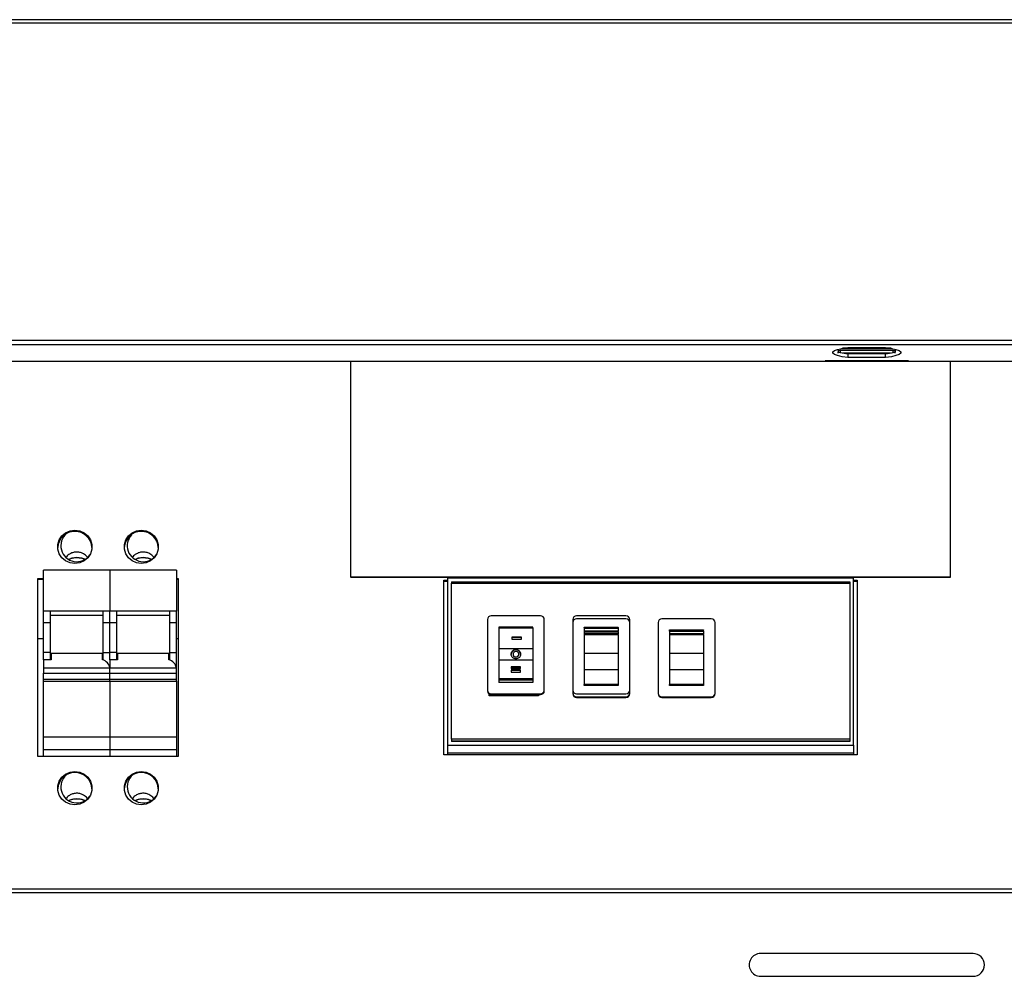
# Model space of a CAD drawing. Extents: x 19.1 to 29.8, y 0.6 to 8.7.
# Drawn here: x 21.3 to 21.7, y 6.5 to 6.9 of the extents above; entities that cross this region are included whole.
import ezdxf

# ---------------------------------------------------------------- set-up
doc = ezdxf.new("R2010")
doc.units = 0
doc.header["$MEASUREMENT"] = 0
doc.layers.get('0').update_dxf_attribs({"linetype": 'CONTINUOUS'})
doc.layers.add('D7', color=7, linetype='CONTINUOUS')

# ---------------------------------------------------------------- blocks, each defined once
blk = doc.blocks.new('A$C18ED382A')
at = {"color": 7, "linetype": 'Continuous'}
for p, q in [((2.195571963598571, 2.518991379737), (0.09842821109815425, 2.518991379737)), ((0.09842821109815425, 2.517712740897276), (2.195571963598571, 2.517712740897276)), ((0.09842821109815425, 2.388097010850052), (2.195571963598571, 2.388097010850052)), ((0.0987218176178537, 2.386293982266525), (2.19527831088527, 2.386293982266525)), ((1.157844976072749, 2.383864014147857), (1.136144978290041, 2.383865861891843)), ((1.136144978290041, 2.383865861891843), (1.136144978290041, 2.382984303235153)), ((1.136670014744242, 2.384664087294676), (1.157338971381623, 2.384662424325088)), ((1.156997970228632, 2.384726541041472), (1.137011293058832, 2.384728204011062)), ((1.156746677046257, 2.382769041060546), (1.137244016414126, 2.382770704030134)), ((1.139288914685686, 2.385061721800903), (1.154711202269038, 2.385061721800903)), ((1.139288914685686, 2.382478390931229), (1.139288914685686, 2.380952708720304)), ((1.154711202269038, 2.382478390931229), (1.139288914685686, 2.382478390931229)), ((1.154711202269038, 2.380952708720304), (1.154711202269038, 2.382478390931229)), ((1.157844976072749, 2.382982085942367), (1.157844976072749, 2.383864014147857)), ((1.158620289450127, 2.383834265469649), (1.158620289450127, 2.38316870808516)), ((0.1268709038548064, 2.379446612595656), (2.167129293938716, 2.379446612595656)), ((0.126937237863979, 2.379422222375016), (2.167062855993947, 2.379422222375016)), ((0.9362000470213481, 2.291237531899551), (0.9362000470213481, 2.379422222375016)), ((1.129940531139811, 2.37944753646765), (1.129941085463008, 2.379639332293609)), ((1.129940531139811, 2.37944753646765), (1.164040554051835, 2.379444764851669)), ((1.164041015987832, 2.379636375903228), (1.129941085463008, 2.379639332293609)), ((1.154711202269038, 2.380952708720304), (1.139288914685686, 2.380952708720304)), ((1.164041015987832, 2.379636375903228), (1.164040554051835, 2.379444764851669)), ((1.181100035195787, 2.379422222375016), (1.181100035195787, 2.291237531899551)), ((0.8377750669769846, 2.294069199561218), (0.8106500928453997, 2.294069199561218)), ((0.8106500928453997, 2.277391647099593), (0.8106500928453997, 2.294069199561218)), ((0.8377750669769846, 2.294069199561218), (0.8377750669769846, 2.277391647099593)), ((0.8649000411085677, 2.294069199561218), (0.8377750669769846, 2.294069199561218)), ((0.8649000411085677, 2.294069199561218), (0.8649000411085677, 2.277391647099593)), ((0.8083250765852537, 2.290697436331849), (0.8106500928453997, 2.290697436331849)), ((0.8083250765852537, 2.217923115491011), (0.8083250765852537, 2.290697436331849)), ((0.8106500928453997, 2.290213881730179), (0.8083250765852537, 2.290213881730179)), ((0.8649000411085677, 2.290697436331849), (0.8656750773243509, 2.290697436331849)), ((0.8656750773243509, 2.290213881730179), (0.8649000411085677, 2.290213881730179)), ((0.8656750773243509, 2.290697436331849), (0.8656750773243509, 2.217923115491011)), ((1.181100035195787, 2.291237531899551), (0.9362000470213481, 2.291237531899551)), ((0.9362000470213481, 2.291237531899551), (0.9362000470213481, 2.291076408623793)), ((1.181100035195787, 2.291076408623793), (0.9362000470213481, 2.291076408623793)), ((0.974175066237887, 2.289939306973556), (0.9757250462822515, 2.289939306973556)), ((0.974175066237887, 2.218681244849304), (0.974175066237887, 2.289939306973556)), ((0.9757250462822515, 2.289455937146284), (0.974175066237887, 2.289455937146284)), ((1.141575035934885, 2.290840082167724), (0.9757250462822515, 2.290840082167724)), ((0.9757250462822515, 2.290840082167724), (0.9757250462822515, 2.222614352702239)), ((0.9772750263266161, 2.289324008225539), (1.14002505589052, 2.289324008225539)), ((0.9772750263266161, 2.289324008225539), (0.9772750263266161, 2.288727002143005)), ((1.14002505589052, 2.289324008225539), (1.14002505589052, 2.288727002143005)), ((1.141575035934885, 2.222614352702239), (1.141575035934885, 2.290840082167724)), ((1.141575035934885, 2.289939306973556), (1.143125015979249, 2.289939306973556)), ((1.143125015979249, 2.289455937146284), (1.141575035934885, 2.289455937146284)), ((1.143125015979249, 2.289939306973556), (1.143125015979249, 2.218681244849304)), ((1.181100035195787, 2.291237531899551), (1.181100035195787, 2.291076408623793)), ((0.9772750263266161, 2.288727002143005), (1.14002505589052, 2.288727002143005)), ((0.9772750263266161, 2.225049679278472), (0.9772750263266161, 2.288727002143005)), ((1.14002505589052, 2.288727002143005), (1.14002505589052, 2.225049679278472)), ((0.8133625810198382, 2.277391647099593), (0.8106500928453997, 2.277391647099593)), ((0.8106500928453997, 2.272616152762511), (0.8106500928453997, 2.277391647099593)), ((0.8133625810198382, 2.277391647099593), (0.8133625810198382, 2.272616152762511)), ((0.8350625788025461, 2.277391647099593), (0.8133625810198382, 2.277391647099593)), ((0.8377750669769846, 2.277391647099593), (0.8350625788025461, 2.277391647099593)), ((0.8350625788025461, 2.272616152762511), (0.8350625788025461, 2.277391647099593)), ((0.8377750669769846, 2.272616152762511), (0.8377750669769846, 2.277391647099593)), ((0.8404875551514213, 2.277391647099593), (0.8377750669769846, 2.277391647099593)), ((0.8404875551514213, 2.277391647099593), (0.8404875551514213, 2.272616152762511)), ((0.8621875529341292, 2.277391647099593), (0.8404875551514213, 2.277391647099593)), ((0.8649000411085677, 2.277391647099593), (0.8621875529341292, 2.277391647099593)), ((0.8621875529341292, 2.272616152762511), (0.8621875529341292, 2.277391647099593)), ((0.8649000411085677, 2.272616152762511), (0.8649000411085677, 2.277391647099593)), ((0.8133625810198382, 2.275683962105851), (0.8350625788025461, 2.275683962105851)), ((0.8404875551514213, 2.275683962105851), (0.8621875529341292, 2.275683962105851)), ((0.9920000677160825, 2.273888139723876), (0.9920000677160825, 2.245081626175978)), ((1.013700065498789, 2.275404213666061), (0.9935500477604453, 2.275404213666061)), ((1.015250045543153, 2.245081626175978), (1.015250045543153, 2.273888139723876)), ((1.02687503445669, 2.273888139723876), (1.02687503445669, 2.245081626175978)), ((1.048575032239397, 2.275404213666061), (1.028425014501055, 2.275404213666061)), ((1.048575032239397, 2.274191354512313), (1.028425014501055, 2.274191354512313)), ((1.050125104670961, 2.245081626175978), (1.050125104670961, 2.273888139723876)), ((1.083450091367204, 2.274191354512313), (1.063300073628863, 2.274191354512313)), ((0.8133625810198382, 2.272616152762511), (0.8106500928453997, 2.272616152762511)), ((0.8106500928453997, 2.260487191676237), (0.8106500928453997, 2.272616152762511)), ((0.8133625810198382, 2.272616152762511), (0.8133625810198382, 2.260487191676237)), ((0.8377750669769846, 2.272616152762511), (0.8350625788025461, 2.272616152762511)), ((0.8350625788025461, 2.260487191676237), (0.8350625788025461, 2.272616152762511)), ((0.8377750669769846, 2.260487191676237), (0.8377750669769846, 2.272616152762511)), ((0.8404875551514213, 2.272616152762511), (0.8377750669769846, 2.272616152762511)), ((0.8404875551514213, 2.272616152762511), (0.8404875551514213, 2.260487191676237)), ((0.8649000411085677, 2.272616152762511), (0.8621875529341292, 2.272616152762511)), ((0.8621875529341292, 2.260487191676237), (0.8621875529341292, 2.272616152762511)), ((0.8649000411085677, 2.260487191676237), (0.8649000411085677, 2.272616152762511)), ((0.9966501002363763, 2.270752333401779), (0.9966501002363763, 2.270855807065109)), ((0.9966501002363763, 2.270855807065109), (1.01060010541006, 2.270855807065109)), ((1.01060010541006, 2.270752333401779), (0.9966501002363763, 2.270752333401779)), ((0.9966501002363763, 2.270752333401779), (0.9966501002363763, 2.270459650754073)), ((0.9966501002363763, 2.270459650754073), (1.01060010541006, 2.270459650754073)), ((0.9966501002363763, 2.270459650754073), (0.9966501002363763, 2.2620995330802)), ((1.01060010541006, 2.270855807065109), (1.01060010541006, 2.270752333401779)), ((1.01060010541006, 2.270459650754073), (1.01060010541006, 2.270752333401779)), ((1.01060010541006, 2.270459650754073), (1.01060010541006, 2.2620995330802)), ((1.02687503445669, 2.27267509579573), (1.02687503445669, 2.243868767022231)), ((1.031525066976984, 2.270855807065109), (1.045475072150667, 2.270855807065109)), ((1.031525066976984, 2.270619665383437), (1.031525066976984, 2.270855807065109)), ((1.031525066976984, 2.270619665383437), (1.031525066976984, 2.270327721833327)), ((1.031525066976984, 2.270327721833327), (1.045475072150667, 2.270327721833327)), ((1.031525066976984, 2.270327721833327), (1.031525066976984, 2.269216119050125)), ((1.045475072150667, 2.269216119050125), (1.031525066976984, 2.269216119050125)), ((1.031525066976984, 2.269216119050125), (1.031525066976984, 2.268847309350113)), ((1.045475072150667, 2.270855807065109), (1.045475072150667, 2.270619665383437)), ((1.045475072150667, 2.270327721833327), (1.045475072150667, 2.270619665383437)), ((1.045475072150667, 2.270327721833327), (1.045475072150667, 2.269216119050125)), ((1.045475072150667, 2.268847309350113), (1.045475072150667, 2.269216119050125)), ((1.050125104670961, 2.243868767022231), (1.050125104670961, 2.27267509579573)), ((1.061750093584497, 2.27267509579573), (1.061750093584497, 2.243868767022231)), ((1.066400033717592, 2.269642947911361), (1.080350038891275, 2.269642947911361)), ((1.066400033717592, 2.269529126881698), (1.066400033717592, 2.269642947911361)), ((1.080350038891275, 2.269529126881698), (1.066400033717592, 2.269529126881698)), ((1.066400033717592, 2.269230901002029), (1.066400033717592, 2.269529126881698)), ((1.066400033717592, 2.269230901002029), (1.080350038891275, 2.269230901002029)), ((1.066400033717592, 2.269230901002029), (1.066400033717592, 2.268119298218824)), ((1.080350038891275, 2.269642947911361), (1.080350038891275, 2.269529126881698)), ((1.080350038891275, 2.269230901002029), (1.080350038891275, 2.269529126881698)), ((1.080350038891275, 2.269230901002029), (1.080350038891275, 2.268119298218824)), ((1.085000071411569, 2.243868767022231), (1.085000071411569, 2.27267509579573)), ((0.8083281253628325, 2.266233490704634), (0.8106500928453997, 2.266233490704634)), ((0.8083281253628325, 2.217923115491011), (0.8083281253628325, 2.266233490704634)), ((0.8649000411085677, 2.266233490704634), (0.8656750773243509, 2.266233490704634)), ((1.001987770681819, 2.266666417121031), (1.001987770681819, 2.265892581938841)), ((1.005862859373529, 2.266666417121031), (1.001987770681819, 2.266666417121031)), ((1.001987770681819, 2.266644798516372), (1.005862859373529, 2.266644798516372)), ((1.001987770681819, 2.265892581938841), (1.005862859373529, 2.265892581938841)), ((1.005862859373529, 2.265892581938841), (1.005862859373529, 2.266666417121031)), ((1.031525066976984, 2.268847309350113), (1.045475072150667, 2.268847309350113)), ((1.031525066976984, 2.268847309350113), (1.031525066976984, 2.268322180508711)), ((1.031525066976984, 2.268322180508711), (1.031525066976984, 2.268119298218824)), ((1.045475072150667, 2.268119298218824), (1.031525066976984, 2.268119298218824)), ((1.031525066976984, 2.268119298218824), (1.031525066976984, 2.267750488518813)), ((1.031525066976984, 2.267750488518813), (1.045475072150667, 2.267750488518813)), ((1.031525066976984, 2.267750488518813), (1.031525066976984, 2.260233496426681)), ((1.045475072150667, 2.268847309350113), (1.045475072150667, 2.268322180508711)), ((1.045475072150667, 2.268322180508711), (1.045475072150667, 2.268119298218824)), ((1.045475072150667, 2.267750488518813), (1.045475072150667, 2.268119298218824)), ((1.045475072150667, 2.267750488518813), (1.045475072150667, 2.260233496426681)), ((1.080350038891275, 2.268119298218824), (1.066400033717592, 2.268119298218824)), ((1.066400033717592, 2.268119298218824), (1.066400033717592, 2.267750488518813)), ((1.066400033717592, 2.267750488518813), (1.080350038891275, 2.267750488518813)), ((1.066400033717592, 2.267750488518813), (1.066400033717592, 2.260233496426681)), ((1.080350038891275, 2.267750488518813), (1.080350038891275, 2.268119298218824)), ((1.080350038891275, 2.267750488518813), (1.080350038891275, 2.260233496426681)), ((0.9966501002363763, 2.2620995330802), (1.01060010541006, 2.2620995330802)), ((0.9966501002363763, 2.2620995330802), (0.9966501002363763, 2.257463543414214)), ((1.01060010541006, 2.2620995330802), (1.01060010541006, 2.257463543414214)), ((0.8133625810198382, 2.260487191676237), (0.8106500928453997, 2.260487191676237)), ((0.8106500928453997, 2.257510845660309), (0.8106500928453997, 2.260487191676237)), ((0.8137500529341288, 2.257510845660309), (0.8106500928453997, 2.257510845660309)), ((0.8106500928453997, 2.257510845660309), (0.8106500928453997, 2.254134093522169)), ((0.8133625810198382, 2.260487191676237), (0.8133625810198382, 2.257510845660309)), ((0.8137500529341288, 2.260174922942261), (0.8346750145010553, 2.260174922942261)), ((0.8137500529341288, 2.260174922942261), (0.8137500529341288, 2.257510845660309)), ((0.8346750145010553, 2.257510845660309), (0.8346750145010553, 2.260174922942261)), ((0.8350625788025461, 2.257341592311004), (0.8350625788025461, 2.260487191676237)), ((0.8350625788025461, 2.260487191676237), (0.8377750669769846, 2.260487191676237)), ((0.8377750669769846, 2.257510845660309), (0.8377750669769846, 2.260487191676237)), ((0.8404875551514213, 2.260487191676237), (0.8377750669769846, 2.260487191676237)), ((0.8408750270657137, 2.257510845660309), (0.8377750669769846, 2.257510845660309)), ((0.8377750669769846, 2.257510845660309), (0.8377750669769846, 2.254134093522169)), ((0.8404875551514213, 2.260487191676237), (0.8404875551514213, 2.257510845660309)), ((0.8408750270657137, 2.260174922942261), (0.8618000810198385, 2.260174922942261)), ((0.8408750270657137, 2.260174922942261), (0.8408750270657137, 2.257510845660309)), ((0.8618000810198385, 2.257510845660309), (0.8618000810198385, 2.260174922942261)), ((0.8621875529341292, 2.257341592311004), (0.8621875529341292, 2.260487191676237)), ((0.8621875529341292, 2.260487191676237), (0.8649000411085677, 2.260487191676237)), ((0.8649000411085677, 2.254134093522169), (0.8649000411085677, 2.260487191676237)), ((0.9966501002363763, 2.257463543414214), (1.01060010541006, 2.257463543414214)), ((0.9966501002363763, 2.257463543414214), (0.9966501002363763, 2.249635760783294)), ((1.002462548499544, 2.259743844269853), (1.002462548499544, 2.259661989211182)), ((1.004787564759692, 2.259661989211182), (1.004787564759692, 2.259743844269853)), ((1.01060010541006, 2.257463543414214), (1.01060010541006, 2.249635760783294)), ((1.031525066976984, 2.260233496426681), (1.045475072150667, 2.260233496426681)), ((1.031525066976984, 2.260233496426681), (1.031525066976984, 2.253473525046447)), ((1.045475072150667, 2.260233496426681), (1.045475072150667, 2.253473525046447)), ((1.066400033717592, 2.260233496426681), (1.080350038891275, 2.260233496426681)), ((1.066400033717592, 2.260233496426681), (1.066400033717592, 2.253473525046447)), ((1.080350038891275, 2.260233496426681), (1.080350038891275, 2.253473525046447)), ((0.8106500928453997, 2.254134093522169), (0.8377750669769846, 2.254134093522169)), ((0.8106500928453997, 2.254134093522169), (0.8106500928453997, 2.251989971398452)), ((0.8377750669769846, 2.251989971398452), (0.8377750669769846, 2.254134093522169)), ((0.8377750669769846, 2.254134093522169), (0.8649000411085677, 2.254134093522169)), ((0.8649000411085677, 2.251989971398452), (0.8649000411085677, 2.254134093522169)), ((1.001687604670961, 2.254636310338119), (1.001687604670961, 2.253911809920409)), ((1.005562600975473, 2.254636310338119), (1.001687604670961, 2.254636310338119)), ((1.001687604670961, 2.254498838185407), (1.005562600975473, 2.254498838185407)), ((1.001687604670961, 2.253911809920409), (1.005562600975473, 2.253911809920409)), ((1.005562600975473, 2.2531873095027), (1.001687604670961, 2.2531873095027)), ((1.001687604670961, 2.2531873095027), (1.001687604670961, 2.252462809084992)), ((1.005562600975473, 2.25304983734999), (1.001687604670961, 2.25304983734999)), ((1.005562600975473, 2.253911809920409), (1.005562600975473, 2.254636310338119)), ((1.005562600975473, 2.252462809084992), (1.005562600975473, 2.2531873095027)), ((1.031525066976984, 2.253473525046447), (1.045475072150667, 2.253473525046447)), ((1.031525066976984, 2.253473525046447), (1.031525066976984, 2.247373198269942)), ((1.045475072150667, 2.253473525046447), (1.045475072150667, 2.247373198269942)), ((1.066400033717592, 2.253473525046447), (1.080350038891275, 2.253473525046447)), ((1.066400033717592, 2.253473525046447), (1.066400033717592, 2.247373198269942)), ((1.080350038891275, 2.253473525046447), (1.080350038891275, 2.247373198269942)), ((0.8106500928453997, 2.251989971398452), (0.8377750669769846, 2.251989971398452)), ((0.8106500928453997, 2.249390010832883), (0.8106500928453997, 2.251989971398452)), ((0.8377750669769846, 2.249390010832883), (0.8106500928453997, 2.249390010832883)), ((0.8106500928453997, 2.248684172629455), (0.8106500928453997, 2.249390010832883)), ((0.8377750669769846, 2.249390010832883), (0.8377750669769846, 2.251989971398452)), ((0.8377750669769846, 2.251989971398452), (0.8649000411085677, 2.251989971398452)), ((0.8377750669769846, 2.248684172629455), (0.8377750669769846, 2.249390010832883)), ((0.8649000411085677, 2.249390010832883), (0.8377750669769846, 2.249390010832883)), ((0.8649000411085677, 2.249390010832883), (0.8649000411085677, 2.251989971398452)), ((0.8649000411085677, 2.248684172629455), (0.8649000411085677, 2.249390010832883)), ((1.01060010541006, 2.249635760783294), (0.9966501002363763, 2.249635760783294)), ((0.9966501002363763, 2.249635760783294), (0.9966501002363763, 2.249241452216246)), ((0.9966501002363763, 2.249241452216246), (1.01060010541006, 2.249241452216246)), ((0.9966501002363763, 2.249241452216246), (0.9966501002363763, 2.24823701858435)), ((1.001687604670961, 2.252462809084992), (1.005562600975473, 2.252462809084992)), ((1.01060010541006, 2.249635760783294), (1.01060010541006, 2.249241452216246)), ((1.01060010541006, 2.249241452216246), (1.01060010541006, 2.24823701858435)), ((0.8106500928453997, 2.248684172629455), (0.8377750669769846, 2.248684172629455)), ((0.8106500928453997, 2.225843285321334), (0.8106500928453997, 2.248684172629455)), ((0.8377750669769846, 2.248684172629455), (0.8649000411085677, 2.248684172629455)), ((0.8377750669769846, 2.248684172629455), (0.8377750669769846, 2.225843285321334)), ((0.8649000411085677, 2.248684172629455), (0.8649000411085677, 2.225843285321334)), ((0.9920000677160825, 2.245081626175978), (0.9920000677160825, 2.244759379624466)), ((1.01060010541006, 2.24823701858435), (0.9966501002363763, 2.24823701858435)), ((1.015250045543153, 2.244759379624466), (1.015250045543153, 2.245081626175978)), ((1.045475072150667, 2.247373198269942), (1.031525066976984, 2.247373198269942)), ((1.031525066976984, 2.247119687794783), (1.031525066976984, 2.247373198269942)), ((1.031525066976984, 2.2469009149066), (1.031525066976984, 2.247119687794783)), ((1.045475072150667, 2.2469009149066), (1.031525066976984, 2.2469009149066)), ((1.045475072150667, 2.247373198269942), (1.045475072150667, 2.247119687794783)), ((1.045475072150667, 2.247119687794783), (1.045475072150667, 2.2469009149066)), ((1.080350038891275, 2.247373198269942), (1.066400033717592, 2.247373198269942)), ((1.066400033717592, 2.247119687794783), (1.066400033717592, 2.247373198269942)), ((1.066400033717592, 2.2469009149066), (1.066400033717592, 2.247119687794783)), ((1.080350038891275, 2.2469009149066), (1.066400033717592, 2.2469009149066)), ((1.080350038891275, 2.247373198269942), (1.080350038891275, 2.247119687794783)), ((1.080350038891275, 2.247119687794783), (1.080350038891275, 2.2469009149066)), ((0.992775103931864, 2.242788391112425), (0.992775103931864, 2.243446372746567)), ((1.012925029283007, 2.242788391112425), (0.992775103931864, 2.242788391112425)), ((0.9935500477604453, 2.243565552233795), (1.013700065498789, 2.243565552233795)), ((0.9935500477604453, 2.243243305682281), (0.9935500477604453, 2.243565552233795)), ((0.9935500477604453, 2.243243305682281), (1.013700065498789, 2.243243305682281)), ((0.9943250839762285, 2.242788391112425), (0.9943250839762285, 2.243243305682281)), ((0.9993625884108148, 2.242788391112425), (0.9993625884108148, 2.243243305682281)), ((1.007887524848421, 2.243243305682281), (1.007887524848421, 2.242788391112425)), ((1.007887524848421, 2.243052803277113), (1.011375049238641, 2.243052803277113)), ((1.011375049238641, 2.243052803277113), (1.011375049238641, 2.242788391112425)), ((1.012925029283007, 2.243243305682281), (1.012925029283007, 2.242788391112425)), ((1.013700065498789, 2.243565552233795), (1.013700065498789, 2.243243305682281)), ((1.02687503445669, 2.243868767022231), (1.02687503445669, 2.243546520470717)), ((1.028425014501055, 2.243565552233795), (1.048575032239397, 2.243565552233795)), ((1.028425014501055, 2.242352508305649), (1.048575032239397, 2.242352508305649)), ((1.028425014501055, 2.242030261754133), (1.028425014501055, 2.242352508305649)), ((1.028425014501055, 2.242030261754133), (1.048575032239397, 2.242030261754133)), ((1.048575032239397, 2.242352508305649), (1.048575032239397, 2.242030261754133)), ((1.050125104670961, 2.243546520470717), (1.050125104670961, 2.243868767022231)), ((1.061750093584497, 2.243868767022231), (1.061750093584497, 2.243546520470717)), ((1.063300073628863, 2.242352508305649), (1.083450091367204, 2.242352508305649)), ((1.063300073628863, 2.242030261754133), (1.063300073628863, 2.242352508305649)), ((1.063300073628863, 2.242030261754133), (1.083450091367204, 2.242030261754133)), ((1.083450091367204, 2.242352508305649), (1.083450091367204, 2.242030261754133)), ((1.085000071411569, 2.243546520470717), (1.085000071411569, 2.243868767022231)), ((0.8377750669769846, 2.225843285321334), (0.8106500928453997, 2.225843285321334)), ((0.8106500928453997, 2.220687155722716), (0.8106500928453997, 2.225843285321334)), ((0.8377750669769846, 2.225843285321334), (0.8377750669769846, 2.220687155722716)), ((0.8649000411085677, 2.225843285321334), (0.8377750669769846, 2.225843285321334)), ((0.8649000411085677, 2.225843285321334), (0.8649000411085677, 2.220687155722716)), ((1.14002505589052, 2.225049679278472), (0.9772750263266161, 2.225049679278472)), ((0.9772750263266161, 2.225049679278472), (0.9772750263266161, 2.224888556002714)), ((0.9772750263266161, 2.224888556002714), (0.9772750263266161, 2.224130426644423)), ((1.14002505589052, 2.225049679278472), (1.14002505589052, 2.224888556002714)), ((1.14002505589052, 2.224888556002714), (1.14002505589052, 2.224130426644423)), ((0.8377750669769846, 2.220687155722716), (0.8106500928453997, 2.220687155722716)), ((0.8106500928453997, 2.217923115491011), (0.8106500928453997, 2.220687155722716)), ((0.8377750669769846, 2.220687155722716), (0.8377750669769846, 2.217923115491011)), ((0.8649000411085677, 2.220687155722716), (0.8377750669769846, 2.220687155722716)), ((0.8649000411085677, 2.220687155722716), (0.8649000411085677, 2.217923115491011)), ((0.9757250462822515, 2.222614352702239), (1.141575035934885, 2.222614352702239)), ((0.9757250462822515, 2.222614352702239), (0.9757250462822515, 2.219391702412702)), ((0.9772750263266161, 2.224405186175446), (1.14002505589052, 2.224405186175446)), ((1.14002505589052, 2.224130426644423), (0.9772750263266161, 2.224130426644423)), ((0.9788250987581808, 2.224130426644423), (0.9788250987581808, 2.224405186175446)), ((1.136925095801789, 2.224405186175446), (1.136925095801789, 2.224130426644423)), ((1.141575035934885, 2.222614352702239), (1.141575035934885, 2.219391702412702)), ((0.8656750773243509, 2.217923115491011), (0.8083250765852537, 2.217923115491011)), ((1.143125015979249, 2.218681244849304), (0.974175066237887, 2.218681244849304)), ((0.9757250462822515, 2.219391702412702), (1.141575035934885, 2.219391702412702)), ((0.9757250462822515, 2.219391702412702), (0.9757250462822515, 2.218681244849304)), ((1.141575035934885, 2.219391702412702), (1.141575035934885, 2.218681244849304)), ((2.111871967201669, 2.163799922465422), (0.1821282421402532, 2.163799922465422)), ((2.111871967201669, 2.162246893643479), (0.1821282421402532, 2.162246893643479)), ((1.190400100236376, 2.137449984549621), (1.103600016718348, 2.137449984549621)), ((1.103600016718348, 2.128149919509033), (1.190400100236376, 2.128149919509033))]:
    blk.add_line(p, q, dxfattribs=at)
at = {"color": 7, "linetype": 'Continuous', "flags": 128}
for points in [[(1.139288914685686, 2.380952708720304), (1.13694837737604, 2.381297682522872), (1.135087606792887, 2.38172432660971), (1.133795387034853, 2.382212131022552), (1.133133525138339, 2.382737998961549), (1.133133525138339, 2.38327661633406), (1.133795387034853, 2.383802299498657), (1.135087606792887, 2.384290288685898), (1.13694837737604, 2.384716747998336), (1.139288914685686, 2.385061721800903)], [(1.135373268013437, 2.383170555829148), (1.13694837737604, 2.382823364733795), (1.139288914685686, 2.382478390931229)], [(1.154711202269038, 2.385061721800903), (1.157051739578684, 2.384716747998336), (1.158912510161837, 2.384290288685898), (1.160204729919871, 2.383802299498657), (1.160866591816387, 2.38327661633406), (1.160866591816387, 2.382737998961549), (1.160204729919871, 2.382212131022552), (1.158912510161837, 2.38172432660971), (1.157051739578684, 2.381297682522872), (1.154711202269038, 2.380952708720304)], [(1.154711202269038, 2.382478390931229), (1.157051739578684, 2.382823364733795), (1.158620289450127, 2.38316870808516)], [(0.8234375898890107, 2.310406951903443), (0.8254026656202864, 2.31013071417723), (0.8272085582069959, 2.309323989152054), (0.828708926325282, 2.308052371739485), (0.8297822808079314, 2.306418596505263), (0.8303415929131113, 2.304555331467727), (0.8303415929131113, 2.302613537310698), (0.8297822808079314, 2.300750272273162), (0.828708926325282, 2.29911668181334), (0.8272085582069959, 2.297844879626371), (0.8254026656202864, 2.297038154601196), (0.8234375898890107, 2.296761916874984), (0.8214725141577315, 2.297038154601196), (0.8196666215710238, 2.297844879626371), (0.8181661610655393, 2.29911668181334), (0.8170928989700865, 2.300750272273162), (0.8165335868649084, 2.302613537310698), (0.8165335868649084, 2.304555331467727), (0.8170928989700865, 2.306418596505263), (0.8181661610655393, 2.308052371739485), (0.8196666215710238, 2.309323989152054), (0.8214725141577315, 2.31013071417723), (0.8234375898890107, 2.310406951903443)], [(0.8505625640205938, 2.310406951903443), (0.8525276397518713, 2.31013071417723), (0.854333532338579, 2.309323989152054), (0.8558339004568651, 2.308052371739485), (0.8569072549395162, 2.306418596505263), (0.8574665670446944, 2.304555331467727), (0.8574665670446944, 2.302613537310698), (0.8569072549395162, 2.300750272273162), (0.8558339004568651, 2.29911668181334), (0.854333532338579, 2.297844879626371), (0.8525276397518713, 2.297038154601196), (0.8505625640205938, 2.296761916874984), (0.8485974882893164, 2.297038154601196), (0.8467915957026069, 2.297844879626371), (0.8452912275843225, 2.29911668181334), (0.8442178731016714, 2.300750272273162), (0.8436585609964915, 2.302613537310698), (0.8436585609964915, 2.304555331467727), (0.8442178731016714, 2.306418596505263), (0.8452912275843225, 2.308052371739485), (0.8467915957026069, 2.309323989152054), (0.8485974882893164, 2.31013071417723), (0.8505625640205938, 2.310406951903443)], [(0.8242125337175921, 2.29923844814215), (0.8221768741659705, 2.298923223017789), (0.8210261915974222, 2.298434679507355)], [(0.8273989682249621, 2.298434679507355), (0.8262481932692136, 2.298923223017789), (0.8242125337175921, 2.29923844814215)], [(0.8513376002363753, 2.29923844814215), (0.8493019406847555, 2.298923223017789), (0.8481511657290071, 2.298434679507355)], [(0.8545239423565469, 2.298434679507355), (0.8533731674007967, 2.298923223017789), (0.8513376002363753, 2.29923844814215)], [(0.8234375898890107, 2.211858634947875), (0.8254026656202864, 2.211582212447265), (0.8272085582069959, 2.210775672196487), (0.828708926325282, 2.20950387000952), (0.8297822808079314, 2.207870279549698), (0.8303415929131113, 2.20600701451216), (0.8303415929131113, 2.204065220355133), (0.8297822808079314, 2.202201955317596), (0.828708926325282, 2.200568180083375), (0.8272085582069959, 2.199296562670807), (0.8254026656202864, 2.198489837645628), (0.8234375898890107, 2.198213415145019), (0.8214725141577315, 2.198489837645628), (0.8196666215710238, 2.199296562670807), (0.8181661610655393, 2.200568180083375), (0.8170928989700865, 2.202201955317596), (0.8165335868649084, 2.204065220355133), (0.8165335868649084, 2.20600701451216), (0.8170928989700865, 2.207870279549698), (0.8181661610655393, 2.20950387000952), (0.8196666215710238, 2.210775672196487), (0.8214725141577315, 2.211582212447265), (0.8234375898890107, 2.211858634947875)], [(0.8505625640205938, 2.211858634947875), (0.8525276397518713, 2.211582212447265), (0.854333532338579, 2.210775672196487), (0.8558339004568651, 2.20950387000952), (0.8569072549395162, 2.207870279549698), (0.8574665670446944, 2.20600701451216), (0.8574665670446944, 2.204065220355133), (0.8569072549395162, 2.202201955317596), (0.8558339004568651, 2.200568180083375), (0.854333532338579, 2.199296562670807), (0.8525276397518713, 2.198489837645628), (0.8505625640205938, 2.198213415145019), (0.8485974882893164, 2.198489837645628), (0.8467915957026069, 2.199296562670807), (0.8452912275843225, 2.200568180083375), (0.8442178731016714, 2.202201955317596), (0.8436585609964915, 2.204065220355133), (0.8436585609964915, 2.20600701451216), (0.8442178731016714, 2.207870279549698), (0.8452912275843225, 2.20950387000952), (0.8467915957026069, 2.210775672196487), (0.8485974882893164, 2.211582212447265), (0.8505625640205938, 2.211858634947875)], [(0.8242125337175921, 2.200690131186583), (0.8221768741659705, 2.200374721287824), (0.8210261915974222, 2.199886177777389)], [(0.8273989682249621, 2.199886177777389), (0.8262481932692136, 2.200374721287824), (0.8242125337175921, 2.200690131186583)], [(0.8513376002363753, 2.200690131186583), (0.8493019406847555, 2.200374721287824), (0.8481511657290071, 2.199886177777389)], [(0.8545239423565469, 2.199886177777389), (0.8533731674007967, 2.200374721287824), (0.8513376002363753, 2.200690131186583)]]:
    blk.add_lwpolyline(points, dxfattribs=at)
at = {"color": 7, "linetype": 'Continuous'}
for centre, radius, start, end in [((0.8612546885455217, 2.384307631714503), 0.2741209886976543, 359.6806863145001, 0.01309786297923222), ((1.128412423535526, 2.384289751316643), 0.03021129971503118, 359.136137614356, 0.1531037324827143), ((0.8703519974028602, 2.384360174369792), 0.2882737430569854, 359.6855158869878, 0.00193827274573627), ((0.823357036300914, 2.303026744858993), 0.006897307625502631, 89.33082794016573, 177.3732692545897), ((0.8235180859198756, 2.303026683891803), 0.006897367916570525, 2.627214750040063, 90.66868805519495), ((0.8504820679897271, 2.303026683891803), 0.006897367916570525, 89.33131194479814, 177.3727852499599), ((0.8506430600514605, 2.303026683891803), 0.006897367916570525, 2.627214750040063, 90.66868805519495), ((0.8242300499393203, 2.304065933225803), 0.006519370301926073, 130.0369143414682, 324.690247277709), ((0.8513525968967635, 2.304076666825461), 0.006527527465317015, 136.7097555255779, 324.6274705131262), ((0.9935333446832146, 2.273870931108411), 0.001533373533873297, 89.37586326069795, 179.3569722484088), ((1.013716768576021, 2.273870931108411), 0.001533373533874145, 0.6430277516221642, 90.62413673927058), ((1.028408311423822, 2.273870931108408), 0.001533373533875305, 89.37586326069876, 179.3569722483151), ((1.028408490775668, 2.272657890699882), 0.001533552834934613, 89.38263747766892, 179.3571789398978), ((1.04859173490712, 2.273870837251378), 0.001533467380878044, 0.6464954508115229, 90.62408323948335), ((1.04859155554281, 2.272657796830615), 0.001533646694206405, 0.6462888183025334, 90.61730897268691), ((1.063283511940755, 2.272657929506884), 0.001533514439706109, 89.38120355904883, 179.3586128584243), ((1.083466615092593, 2.272657890699885), 0.001533552834932907, 0.6428210600088446, 90.6173625223946), ((0.8083272443906822, 2.266236514347065), 3.14936906116892e-06, 226.5019355562114, 286.2440747068595), ((1.003625102823216, 2.259633361399836), 0.001937709638099541, 0.8465212798906563, 179.1534787201082), ((0.833642023655603, 2.25345111150002), 0.004189094357852022, 9.38328314581843, 75.72415354453523), ((0.8607670431297016, 2.253451181389482), 0.004189038227837194, 9.382441131685724, 75.72329423863951), ((1.003612343792332, 2.259674869491676), 0.001149867434509233, 180.6418141109695, 270.6334702070544), ((1.003637769466902, 2.259674869491676), 0.001149867434510072, 269.3665297929475, 359.3581858889905), ((0.9935331596967956, 2.245098645667912), 0.001533186448033095, 180.636038158878, 270.6311263320354), ((1.01371695356244, 2.245098645667913), 0.001533186448033944, 269.3688736679978, 359.3639618410925), ((1.028408126437405, 2.245098645667914), 0.001533186448034802, 180.6360381589714, 270.631126332003), ((1.048591919860437, 2.245098739547517), 0.001533280317068335, 269.3689288483064, 359.3604924613855), ((0.9935331596967956, 2.2447763991164), 0.001533186448033095, 180.636038158878, 270.6311263320354), ((1.01371695356244, 2.2447763991164), 0.001533186448033944, 269.3688736679978, 359.3639618410925), ((1.028408490775666, 2.243885972118076), 0.001533552834933765, 180.642821060072, 270.6173625223639), ((1.028408490775668, 2.243563725566565), 0.001533552834934613, 180.642821060103, 270.6173625223319), ((1.04859155554281, 2.243886065987346), 0.001533646694206405, 269.3826910273138, 359.3537111816983), ((1.048591555542808, 2.243563819435835), 0.001533646694207918, 269.3826910273461, 359.353711181636), ((1.063283511940755, 2.243885933311077), 0.00153351443970527, 180.6413871415766, 270.6187964409522), ((1.063283511940757, 2.243563686759562), 0.001533514439707236, 180.6413871415756, 270.6187964408578), ((1.083466615092595, 2.243885972118076), 0.001533552834931228, 269.3826374775429, 359.3571789399909), ((1.083466615092593, 2.243563725566561), 0.001533552834932907, 269.382637477606, 359.3571789399917), ((0.8233572593471585, 2.204478200522052), 0.006897532390105413, 89.33270265274092, 177.3730006139308), ((0.8242299964435507, 2.205517497699304), 0.006519307813860236, 130.0346407120495, 324.6791945624078), ((0.8235178628751658, 2.204478139558201), 0.006897592679759281, 2.627483345462029, 90.66681338785753), ((0.850482291034437, 2.204478139558201), 0.006897592679760119, 89.33318661214247, 177.3725166545383), ((0.8513550694900882, 2.205517559274162), 0.006519369543062543, 130.0310785669044, 324.7008055780102), ((0.8506428370067489, 2.204478139558201), 0.006897592679760119, 2.627483345461572, 90.66681338785038), ((1.103600059803862, 2.132800008200789), 0.004650000000000622, 90, 270.0000000000008), ((1.190400059803862, 2.132800008200789), 0.004650000000000622, 270.0000000000008, 90)]:
    blk.add_arc(centre, radius, start, end, dxfattribs=at)
for points, knots in [([(1.135370311623056, 2.383836113213638), (1.135379136460134, 2.383838661310103), (1.135396787366924, 2.38384375785894), (1.135535134219825, 2.3838531843169), (1.135738080466066, 2.383860855987327), (1.135955078755041, 2.383865340725214), (1.136093851962375, 2.383865721579042), (1.136144978290041, 2.383865861891843)], [0, 0, 0, 0, 0.2208119948644688, 0.4416548321197636, 0.6607525626170667, 0.8750156750239055, 1, 1, 1, 1]), ([(1.157844976072749, 2.383864014147857), (1.157930495148603, 2.383863621859025), (1.158101509814504, 2.38386283738909), (1.158330100132888, 2.383856503993332), (1.158505665018918, 2.383848409918375), (1.158604919501919, 2.383840032954147), (1.158615733609604, 2.383835975022554), (1.158620289450127, 2.383834265469649)], [0, 0, 0, 0, 0.2082847996290778, 0.4165123987121003, 0.6271639460162611, 0.8429291021640223, 1, 1, 1, 1]), ([(0.8286568199448183, 2.299239926337342), (0.8284994687130087, 2.299451937751973), (0.8280055951677472, 2.300117371557458), (0.8267317185270713, 2.300976325848992), (0.8250806511138808, 2.301498554388578), (0.8235498002844253, 2.301522981669626), (0.8221271526706673, 2.301137342524795), (0.8207750646325227, 2.300394318788413), (0.8201423732743631, 2.299694784808219), (0.8197874640278418, 2.299302380084137)], [0, 0, 0, 0, 0.09342074428090412, 0.2932168604505536, 0.4292375015029695, 0.5657608927072395, 0.6921016644089796, 0.8272839278096821, 0.9999999999999999, 0.9999999999999999, 0.9999999999999999, 0.9999999999999999]), ([(0.8557817940764032, 2.299239926337342), (0.8556244428445936, 2.299451937751973), (0.8551305692993321, 2.300117371557458), (0.8538566926586562, 2.300976325848992), (0.8522056252454657, 2.301498554388578), (0.8506747744160084, 2.301522981669626), (0.8492521268022521, 2.301137342524795), (0.8479000387641076, 2.300394318788413), (0.847267347405948, 2.299694784808219), (0.8469124381594249, 2.299302380084137)], [0, 0, 0, 0, 0.09342074428090412, 0.2932168604505536, 0.4292375015029695, 0.5657608927072395, 0.6921016644089796, 0.8272839278096821, 0.9999999999999999, 0.9999999999999999, 0.9999999999999999, 0.9999999999999999]), ([(0.8210075293831416, 2.298591552971938), (0.8213103197621301, 2.298721333741389), (0.8219707605093056, 2.299004409143684), (0.8231576174754949, 2.299207940494401), (0.8239378505139356, 2.299230504441898), (0.8242125337175921, 2.29923844814215)], [0, 0, 0, 0, 0.3542381947219466, 0.7726577666766, 1, 1, 1, 1]), ([(0.8242125337175921, 2.29923844814215), (0.8242604459965719, 2.299238221296457), (0.8248300200581848, 2.299235524588526), (0.8258986389380691, 2.299114714729938), (0.8269924415889438, 2.298836831659701), (0.8274136650741735, 2.298627401635482), (0.8275102948002413, 2.298579357861618)], [0, 0, 0, 0, 0.0385337638451681, 0.4580836655993027, 0.8756830310245693, 0.9999999999999999, 0.9999999999999999, 0.9999999999999999, 0.9999999999999999]), ([(0.8481325035147265, 2.298591552971938), (0.8484352939152853, 2.298721333692775), (0.8490957347095094, 2.299004408989044), (0.8502826213595167, 2.29920794624881), (0.8510628860772353, 2.299230505516791), (0.8513376002363753, 2.29923844814215)], [0, 0, 0, 0, 0.354229234541891, 0.7726382228983911, 1, 1, 1, 1]), ([(0.8513376002363753, 2.29923844814215), (0.8513855125254413, 2.299238221321897), (0.851955056627796, 2.299235525058787), (0.8530236391082706, 2.299114704607026), (0.8541174158107605, 2.298836831850288), (0.8545386392225929, 2.298627401671046), (0.8546352689318262, 2.298579357861618)], [0, 0, 0, 0, 0.03853469605170653, 0.4580705555913565, 0.8756800235558004, 1, 1, 1, 1]), ([(1.003432983642062, 2.261654411553479), (1.003218886521816, 2.261611517859437), (1.002790712318637, 2.261525734485762), (1.002247997887457, 2.26113750699513), (1.001856980093484, 2.260609295869974), (1.001665853251254, 2.259982375571095), (1.001695116291032, 2.259337307507522), (1.001939602490442, 2.258744605168022), (1.002372359663823, 2.258266007770869), (1.002947551469747, 2.257952300701398), (1.00359943871463, 2.257838837103113), (1.00425185140336, 2.257936114954203), (1.00483313425622, 2.258232495578438), (1.005281207246988, 2.258698634307211), (1.005543694646393, 2.25928753220882), (1.00558984396713, 2.259932353445322), (1.005416063020283, 2.260559130725333), (1.005042962914352, 2.261100156137111), (1.004509998611704, 2.261489172152297), (1.00394298165428, 2.261671016651348), (1.003578877436528, 2.2616591617303), (1.003432983642062, 2.261654411553479)], [0, 0, 0, 0, 0.05350131234846838, 0.1069976175192418, 0.1607539840129726, 0.2145412542221047, 0.2679692394820131, 0.32120582427283, 0.3747159780204655, 0.4285357582927554, 0.482226251200383, 0.5355428014997867, 0.5888300467881762, 0.6424664157250062, 0.6962981442176557, 0.7498541460356921, 0.8031099501459712, 0.8564925213677702, 0.9102464231941785, 0.9640364235052343, 1, 1, 1, 1]), ([(1.003701460843523, 2.260887228249649), (1.003830924132513, 2.260866009417848), (1.004089829251457, 2.26082357527135), (1.004423552339238, 2.260602955452741), (1.004668218262424, 2.260295243239273), (1.004795413202972, 2.259924031415537), (1.004790478377139, 2.259535519857012), (1.004654695286408, 2.259172664422415), (1.004403314581735, 2.258875144802683), (1.004063938962016, 2.258675332189787), (1.003675002597499, 2.258595143006481), (1.003280905075354, 2.258643406023123), (1.002925675902516, 2.258814208676599), (1.002648908793061, 2.259089766906175), (1.002481649149786, 2.259440306407104), (1.002443448540763, 2.259826862131792), (1.002538033592211, 2.260205499575834), (1.002754873883472, 2.260534203199423), (1.003069285745056, 2.260773405732156), (1.003403002980917, 2.260887665347591), (1.003617577900197, 2.26088735109802), (1.003701460843523, 2.260887228249649)], [0, 0, 0, 0, 0.05361514589284554, 0.1072214048688565, 0.1609279726350754, 0.2146432650238277, 0.2682689107803651, 0.321779075899057, 0.3753922564126979, 0.429122163274619, 0.4828193634125864, 0.5363860309946918, 0.5899184844322115, 0.6435927671820186, 0.697323774736802, 0.7509772010587269, 0.8045144395837469, 0.8580817804414529, 0.9117951967353598, 0.9655184373915756, 1, 1, 1, 1]), ([(0.8286781613878809, 2.200665186642745), (0.8285145848213045, 2.200886196919978), (0.8280152493232507, 2.201560855149866), (0.8267322011683422, 2.202428072491401), (0.825080482585216, 2.202950250448021), (0.823550025926771, 2.202974563866624), (0.822126444337675, 2.202589393955286), (0.8207358163678808, 2.201820896710887), (0.8200770136448927, 2.201089251082264), (0.8196951692156382, 2.200665186642745)], [0, 0, 0, 0, 0.09565634935234901, 0.2920015491579742, 0.425670965189971, 0.559836398066429, 0.6839949880277654, 0.8168423577686771, 0.9999999999999999, 0.9999999999999999, 0.9999999999999999, 0.9999999999999999]), ([(0.8210075293831416, 2.200043236016374), (0.8213103244036528, 2.200173017528106), (0.8219707907150422, 2.200456101167319), (0.8231576158921534, 2.200659622768358), (0.823937850101661, 2.20068218728571), (0.8242125337175921, 2.200690131186583)], [0, 0, 0, 0, 0.3542283195748192, 0.7726542901036841, 1, 1, 1, 1]), ([(0.8242125337175921, 2.200690131186583), (0.8242604460297933, 2.200689904683806), (0.824830026581088, 2.200687212023578), (0.8258986250576381, 2.200566130121887), (0.8269924420943742, 2.200288335060431), (0.8274136651684856, 2.200078900862887), (0.8275102948002413, 2.200030856131653)], [0, 0, 0, 0, 0.03853357496310084, 0.4580863219263082, 0.87568364039266, 1, 1, 1, 1]), ([(0.855803135519464, 2.200665186642745), (0.8556395589528893, 2.200886196919978), (0.8551402234548355, 2.201560855149866), (0.8538571752999271, 2.202428072491401), (0.8522054567168009, 2.202950250448021), (0.8506750000583558, 2.202974563866624), (0.8492514184692599, 2.202589393955286), (0.8478607904994675, 2.201820896710887), (0.8472019877764776, 2.201089251082264), (0.8468201433472231, 2.200665186642745)], [0, 0, 0, 0, 0.09565634935234901, 0.2920015491579742, 0.425670965189971, 0.559836398066429, 0.6839949880277654, 0.8168423577686771, 0.9999999999999999, 0.9999999999999999, 0.9999999999999999, 0.9999999999999999]), ([(0.8481325035147265, 2.200043236016374), (0.8484352985567938, 2.200173017479491), (0.8490957649152051, 2.200456101012668), (0.8502826197759763, 2.200659628522668), (0.8510628856648843, 2.200682188360567), (0.8513376002363753, 2.200690131186583)], [0, 0, 0, 0, 0.3542193595075338, 0.7726347461145531, 1, 1, 1, 1]), ([(0.8513376002363753, 2.200690131186583), (0.8513855125586662, 2.200689904709279), (0.8519550631510953, 2.200687212494062), (0.8530236252265944, 2.200566119994347), (0.8541174163162601, 2.200288335251438), (0.8545386393169192, 2.200078900898529), (0.8546352689318262, 2.200030856131653)], [0, 0, 0, 0, 0.03853450714960837, 0.4580732122000649, 0.8756806329885144, 1, 1, 1, 1])]:
    blk.add_open_spline(points, degree=3, knots=knots, dxfattribs=at)

msp = doc.modelspace()

# ---------------------------------------------------------------- block references
at = {"layer": 'D7', "color": 7, "linetype": 'Continuous'}
msp.add_blockref('A$C18ED382A', (20.48160983715206, 4.333948126975717), dxfattribs=at)

doc.saveas('drawing.dxf')
